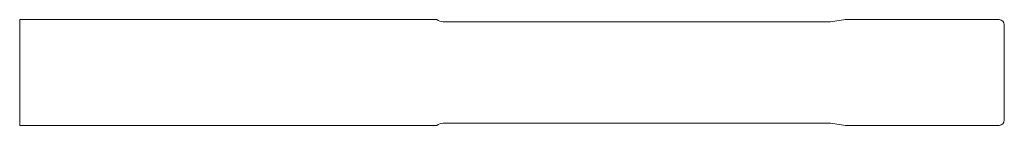
# Model space of a CAD drawing. Units: millimetres. Extents: x 49.5 to 142.5, y 132 to 142.
import ezdxf

# ---------------------------------------------------------------- set-up
doc = ezdxf.new("R2010")
doc.units = ezdxf.units.MM

msp = doc.modelspace()

# ---------------------------------------------------------------- linework, layer by layer
at = {"color": 7, "linetype": 'Continuous', "lineweight": 0}
for p, q in [((49.498, 141.968), (88.898, 141.968)), ((49.498, 131.968), (49.498, 141.968)), ((126.074, 141.768), (89.498, 141.768)), ((127.498, 141.968), (126.074, 141.768)), ((141.998, 141.968), (127.498, 141.968)), ((142.498, 132.468), (142.498, 141.468)), ((126.074, 132.168), (89.498, 132.168)), ((127.498, 131.968), (126.074, 132.168)), ((49.498, 131.968), (88.898, 131.968)), ((141.998, 131.968), (127.498, 131.968))]:
    msp.add_line(p, q, dxfattribs=at)
for centre, radius, start, end in [((89.498, 142.768), 1, 233.1301, 270), ((141.998, 141.468), 0.5, 0, 90), ((89.498, 131.168), 1, 90, 126.8699), ((141.998, 132.468), 0.5, 270, 0)]:
    msp.add_arc(centre, radius, start, end, dxfattribs=at)

doc.saveas('drawing.dxf')
